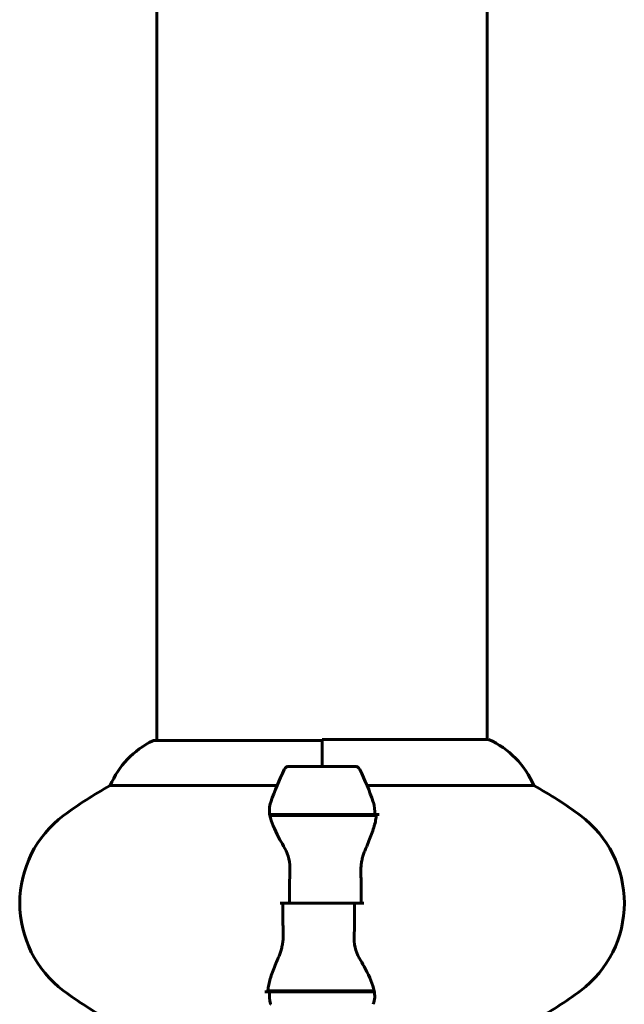
# Model space of a CAD drawing. Units: millimetres. Extents: x 10215 to 41079, y 4255 to 24075.
# Drawn here: x 30951 to 31061, y 12834 to 13014 of the extents above; entities that cross this region are included whole.
import ezdxf

# ---------------------------------------------------------------- set-up
doc = ezdxf.new("R2010")
doc.units = ezdxf.units.MM
doc.header["$LTSCALE"] = 150
doc.layers.add('Widoczne (ISO)', color=7, linetype='Continuous', lineweight=60)

# ---------------------------------------------------------------- blocks, each defined once
blk = doc.blocks.new('81281_Sciezka-zdrowia-1')
at = {"layer": 'Widoczne (ISO)'}
for p, q in [((6018.41, 259.63), (6018.41, 395.31)), ((6078.71, 259.81), (6078.71, 395.31)), ((6048.56, 259.63), (6017.86, 259.63)), ((6048.56, 254.91), (6048.56, 259.81)), ((6078.97, 259.81), (6048.56, 259.81)), ((6048.56, 254.91), (6048.56, 259.58)), ((6054.56, 254.91), (6042.56, 254.91)), ((6009.89, 251.39), (6040.33, 251.39)), ((6056.78, 251.39), (6087.22, 251.39)), ((6039, 246.11), (6058.11, 246.11)), ((6039.04, 245.91), (6058.44, 245.91)), ((6043.51, 246.11), (6043.51, 245.91)), ((6043.62, 245.91), (6043.62, 246.11)), ((6043.88, 245.91), (6043.88, 246.11)), ((6043.94, 246.11), (6043.94, 245.91)), ((6044.47, 245.91), (6044.47, 246.11)), ((6044.69, 245.91), (6044.69, 246.11)), ((6045.18, 246.11), (6045.18, 245.91)), ((6046.03, 245.91), (6046.03, 246.11)), ((6046.17, 245.91), (6046.17, 246.11)), ((6047, 246.11), (6047, 245.91)), ((6048.03, 245.91), (6048.03, 246.11)), ((6048.06, 245.91), (6048.06, 246.11)), ((6049.06, 245.91), (6049.06, 246.11)), ((6049.09, 246.11), (6049.09, 245.91)), ((6050.12, 245.91), (6050.12, 246.11)), ((6050.95, 245.91), (6050.95, 246.11)), ((6051.08, 246.11), (6051.08, 245.91)), ((6051.93, 245.91), (6051.93, 246.11)), ((6052.42, 245.91), (6052.42, 246.11)), ((6052.64, 246.11), (6052.64, 245.91)), ((6053.17, 245.91), (6053.17, 246.11)), ((6053.23, 245.91), (6053.23, 246.11)), ((6053.5, 246.11), (6053.5, 245.91)), ((6053.61, 245.91), (6053.61, 246.11)), ((6058.11, 246.11), (6059, 246.11)), ((6042.62, 229.91), (6040.89, 229.91)), ((6042.62, 229.91), (6054.49, 229.91)), ((6054.49, 229.91), (6042.62, 229.91)), ((6054.49, 229.91), (6056.22, 229.91)), ((6039, 213.71), (6038.11, 213.71)), ((6058.08, 213.91), (6038.67, 213.91)), ((6058.11, 213.71), (6039, 213.71)), ((6043.51, 213.91), (6043.51, 213.71)), ((6043.62, 213.71), (6043.62, 213.91)), ((6043.88, 213.71), (6043.88, 213.91)), ((6043.94, 213.91), (6043.94, 213.71)), ((6044.47, 213.71), (6044.47, 213.91)), ((6044.69, 213.71), (6044.69, 213.91)), ((6045.18, 213.91), (6045.18, 213.71)), ((6046.03, 213.71), (6046.03, 213.91)), ((6046.17, 213.71), (6046.17, 213.91)), ((6047, 213.91), (6047, 213.71)), ((6048.03, 213.71), (6048.03, 213.91)), ((6048.06, 213.71), (6048.06, 213.91)), ((6049.06, 213.71), (6049.06, 213.91)), ((6049.09, 213.91), (6049.09, 213.71)), ((6050.12, 213.71), (6050.12, 213.91)), ((6050.95, 213.71), (6050.95, 213.91)), ((6051.08, 213.91), (6051.08, 213.71)), ((6051.93, 213.71), (6051.93, 213.91)), ((6052.42, 213.71), (6052.42, 213.91)), ((6052.64, 213.91), (6052.64, 213.71)), ((6053.17, 213.71), (6053.17, 213.91)), ((6053.23, 213.71), (6053.23, 213.91)), ((6053.5, 213.91), (6053.5, 213.71)), ((6053.61, 213.71), (6053.61, 213.91))]:
    blk.add_line(p, q, dxfattribs=at)
for centre, radius, start, end in [((6024.65, 245.2), 16, 115.9828, 157.2158), ((6017.86, 259.13), 0.5, 90, 115.9828), ((6072.47, 245.2), 16, 22.7842, 66.0245), ((6092.17, 229.91), 56.11, 154.1852, 160.7681), ((6042.56, 253.91), 1, 90, 154.1852), ((6054.56, 253.91), 1, 25.8148, 90), ((6004.94, 229.91), 56.11, 19.2319, 25.8148), ((6043.36, 189.91), 70, 118.5557, 126.8699), ((6053.76, 189.91), 70, 53.1301, 61.4443), ((6013.36, 229.91), 20, 126.8699, 233.1301), ((6083.76, 229.91), 20, 306.8699, 53.1301), ((6043.36, 269.91), 70, 233.1301, 241.4443), ((6053.76, 269.91), 70, 298.5557, 306.8699)]:
    blk.add_arc(centre, radius, start, end, dxfattribs=at)
for points in [[(6039.04, 245.91), (6038.86, 246.75), (6038.91, 247.59), (6039.19, 248.39)], [(6039.96, 245.91), (6040.04, 245.97), (6040.13, 246.04), (6040.22, 246.11)], [(6042.62, 229.91), (6042.62, 232.05), (6042.64, 234.19), (6042.68, 236.31)], [(6054.49, 229.91), (6054.49, 227.76), (6054.47, 225.62), (6054.43, 223.5)], [(6058.08, 213.91), (6058.25, 213.07), (6058.2, 212.22), (6057.92, 211.42)]]:
    blk.add_open_spline(points, degree=3, dxfattribs=at)
for points, knots in [([(6057.92, 248.39), (6057.93, 248.37), (6057.94, 248.35), (6058.18, 247.61), (6058.24, 246.86), (6058.11, 246.11)], [-1.9447116, -1.9447116, -1.9447116, -1.9447116, -1.9339859, -1.9339859, -1.5446895, -1.5446895, -1.5446895, -1.5446895]), ([(6041.54, 240.34), (6041.23, 240.85), (6040.94, 241.36), (6039.84, 243.42), (6039.27, 244.78), (6039.04, 245.91)], [0.5724832, 0.5724832, 0.5724832, 0.5724832, 0.6422282, 0.6422282, 0.8608733, 0.8608733, 0.8608733, 0.8608733]), ([(6058.42, 245.56), (6058.38, 245.25), (6058.32, 244.91), (6058.15, 244.2), (6058.04, 243.82), (6057.8, 243.04), (6057.65, 242.64), (6057.34, 241.81), (6057.17, 241.38), (6056.81, 240.5), (6056.61, 240.05), (6056.42, 239.58)], [0, 0, 0, 0, 0.1751235, 0.1751235, 0.3502469, 0.3502469, 0.5253704, 0.5253704, 0.7004938, 0.7004938, 0.8756173, 0.8756173, 0.8756173, 0.8756173]), ([(6058.42, 245.56), (6058.42, 245.6), (6058.42, 245.64), (6058.43, 245.71), (6058.43, 245.75), (6058.44, 245.82), (6058.44, 245.85), (6058.44, 245.93), (6058.45, 245.96), (6058.45, 246.03), (6058.45, 246.07), (6058.45, 246.11)], [0, 0, 0, 0, 0.0206159, 0.0206159, 0.0412319, 0.0412319, 0.0618478, 0.0618478, 0.0824637, 0.0824637, 0.1030796, 0.1030796, 0.1030796, 0.1030796]), ([(6041.54, 240.34), (6041.87, 239.79), (6042.17, 239.18), (6042.59, 237.82), (6042.7, 237.09), (6042.68, 236.31)], [0, 0, 0, 0, 0.2223532, 0.2223532, 0.4551306, 0.4551306, 0.4551306, 0.4551306]), ([(6056.42, 239.58), (6056.32, 239.35), (6056.22, 239.11), (6056.05, 238.6), (6055.98, 238.34), (6055.85, 237.81), (6055.79, 237.53), (6055.71, 236.97), (6055.68, 236.69), (6055.65, 236.11), (6055.65, 235.82), (6055.65, 235.53)], [0, 0, 0, 0, 0.0831461, 0.0831461, 0.1662923, 0.1662923, 0.2494384, 0.2494384, 0.3325845, 0.3325845, 0.4157306, 0.4157306, 0.4157306, 0.4157306]), ([(6055.65, 235.53), (6055.66, 235.16), (6055.67, 234.79), (6055.68, 234.04), (6055.69, 233.66), (6055.7, 232.91), (6055.71, 232.54), (6055.71, 231.79), (6055.72, 231.41), (6055.72, 230.66), (6055.72, 230.28), (6055.72, 229.91)], [-1.2620829, -1.2620829, -1.2620829, -1.2620829, -1.1493558, -1.1493558, -1.0366287, -1.0366287, -0.9239015, -0.9239015, -0.8111744, -0.8111744, -0.6984473, -0.6984473, -0.6984473, -0.6984473]), ([(6041.46, 224.28), (6041.45, 224.65), (6041.44, 225.03), (6041.43, 225.78), (6041.42, 226.15), (6041.41, 226.9), (6041.41, 227.28), (6041.4, 228.03), (6041.4, 228.4), (6041.39, 229.15), (6041.39, 229.53), (6041.39, 229.91)], [-1.2620829, -1.2620829, -1.2620829, -1.2620829, -1.1493558, -1.1493558, -1.0366287, -1.0366287, -0.9239015, -0.9239015, -0.8111744, -0.8111744, -0.6984473, -0.6984473, -0.6984473, -0.6984473]), ([(6040.7, 220.23), (6040.8, 220.46), (6040.89, 220.71), (6041.06, 221.21), (6041.14, 221.47), (6041.26, 222.01), (6041.32, 222.28), (6041.4, 222.84), (6041.43, 223.13), (6041.46, 223.7), (6041.47, 223.99), (6041.46, 224.28)], [0, 0, 0, 0, 0.0831461, 0.0831461, 0.1662923, 0.1662923, 0.2494384, 0.2494384, 0.3325845, 0.3325845, 0.4157306, 0.4157306, 0.4157306, 0.4157306]), ([(6055.57, 219.48), (6055.24, 220.02), (6054.95, 220.63), (6054.52, 222), (6054.41, 222.73), (6054.43, 223.5)], [0, 0, 0, 0, 0.2223532, 0.2223532, 0.4551306, 0.4551306, 0.4551306, 0.4551306]), ([(6038.7, 214.25), (6038.73, 214.57), (6038.79, 214.9), (6038.96, 215.62), (6039.07, 215.99), (6039.32, 216.77), (6039.46, 217.17), (6039.77, 218.01), (6039.94, 218.43), (6040.3, 219.32), (6040.5, 219.77), (6040.7, 220.23)], [0, 0, 0, 0, 0.1751235, 0.1751235, 0.3502469, 0.3502469, 0.5253704, 0.5253704, 0.7004938, 0.7004938, 0.8756173, 0.8756173, 0.8756173, 0.8756173]), ([(6055.57, 219.48), (6055.88, 218.96), (6056.17, 218.45), (6057.28, 216.39), (6057.84, 215.04), (6058.08, 213.91)], [0.5724832, 0.5724832, 0.5724832, 0.5724832, 0.6422282, 0.6422282, 0.8608733, 0.8608733, 0.8608733, 0.8608733]), ([(6038.7, 214.25), (6038.69, 214.21), (6038.69, 214.18), (6038.68, 214.1), (6038.68, 214.07), (6038.67, 214), (6038.67, 213.96), (6038.67, 213.89), (6038.67, 213.85), (6038.66, 213.78), (6038.66, 213.74), (6038.66, 213.71)], [0, 0, 0, 0, 0.0206159, 0.0206159, 0.0412319, 0.0412319, 0.0618478, 0.0618478, 0.0824637, 0.0824637, 0.1030796, 0.1030796, 0.1030796, 0.1030796]), ([(6039.19, 211.42), (6039.18, 211.44), (6039.17, 211.46), (6038.93, 212.2), (6038.87, 212.95), (6039, 213.71)], [-1.9447116, -1.9447116, -1.9447116, -1.9447116, -1.9339859, -1.9339859, -1.5446895, -1.5446895, -1.5446895, -1.5446895])]:
    blk.add_open_spline(points, degree=3, knots=knots, dxfattribs=at)

msp = doc.modelspace()

# ---------------------------------------------------------------- block references
msp.add_blockref('81281_Sciezka-zdrowia-1', (24957.51, 12622.91))

doc.saveas('drawing.dxf')
